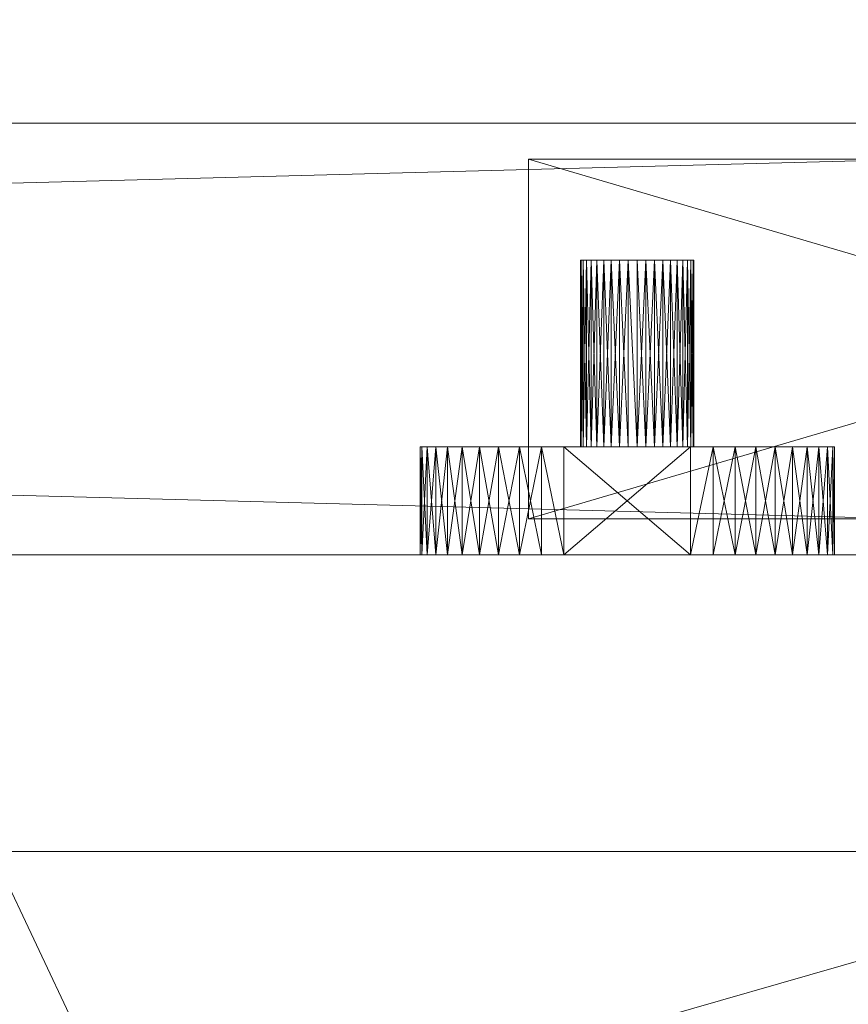
# Model space of a CAD drawing. Units: inches. Extents: x 0 to 153, y 0 to 325.
# Drawn here: x 50 to 51, y 261 to 262 of the extents above; entities that cross this region are included whole.
import ezdxf

# ---------------------------------------------------------------- set-up
doc = ezdxf.new("R2010")
doc.units = ezdxf.units.IN
doc.header["$MEASUREMENT"] = 0
for name, color, linetype, true_color in [('CET color Black', 7, 'Continuous', 0x000000), ('CET color Grey80', 7, 'Continuous', 0xcccccc), ('CET color Grey86', 7, 'Continuous', 0xdfdfd3)]:
    doc.layers.add(name, color=color, linetype=linetype, true_color=true_color)
doc.layers.add('CET Default', color=7, linetype='Continuous')

# ---------------------------------------------------------------- blocks, each defined once
blk = doc.blocks.new('*C9')
at = {"layer": 'CET color Black', "linetype": 'Continuous', "lineweight": 0}
mesh = blk.add_polyface(dxfattribs=at)
corners = [(62.532, -10.061, 0.1773), (62.5605, -10.2045, 0.1773), (62.5808, -10.1961, 0.2107), (62.554, -10.061, 0.2107), (62.6213, -10.1793, 0.2441), (62.5978, -10.061, 0.2441), (62.5605, -9.9175, 0.1773), (62.5808, -9.9259, 0.2107), (62.6213, -9.9427, 0.2441), (62.6418, -9.7958, 0.1773), (62.6574, -9.8114, 0.2107), (62.5808, -10.1961, 0.0334), (62.6574, -10.3106, 0.0334), (62.6418, -10.3262, 0.0668), (62.5605, -10.2045, 0.0668), (62.6213, -10.1793), (62.554, -10.061, 0.0334), (62.532, -10.061, 0.0668), (62.5978, -10.061), (62.5808, -9.9259, 0.0334), (62.5605, -9.9175, 0.0668), (62.6213, -9.9427), (62.6574, -9.8114, 0.0334), (62.6418, -9.7958, 0.0668), (9.4395, -33.3045, 0.1773), (9.4395, -33.3045, 0.0668), (9.468, -33.161, 0.0668), (9.468, -33.161, 0.1773), (9.4395, -33.0175, 0.1773), (9.4395, -33.0175, 0.0668), (9.3582, -32.8958, 0.0668), (9.4192, -33.0259, 0.2107), (9.446, -33.161, 0.2107), (9.3787, -33.0427, 0.2441), (9.4022, -33.161, 0.2441), (9.4192, -33.2961, 0.2107), (9.446, -33.161, 0.0334), (9.4192, -33.0259, 0.0334), (9.4192, -33.2961, 0.0334), (62.6418, -10.3262, 0.1773), (62.6884, -10.2796, 0.2441), (62.6574, -10.3106, 0.2107)]
mesh.append_faces([[corners[k] for k in face] for face in [(0, 2, 3, 0), (3, 4, 5, 3), (6, 3, 7, 6), (7, 5, 8, 7), (9, 7, 10, 9), (11, 13, 14, 11), (15, 12, 11, 15), (16, 14, 17, 16), (18, 11, 16, 18), (19, 17, 20, 19), (21, 16, 19, 21), (22, 20, 23, 22), (24, 26, 27, 24), (26, 28, 29, 26), (27, 31, 32, 27), (32, 33, 34, 32), (24, 32, 35, 24), (36, 29, 26, 36), (38, 26, 25, 38), (23, 6, 20, 23), (6, 17, 0, 6), (17, 1, 14, 17), (1, 13, 39, 1), (4, 8, 40, 4), (1, 41, 2, 1), (2, 40, 4, 2)]], dxfattribs={"vtx0": -1, "vtx3": -1})
mesh.append_faces([[corners[k] for k in face] for face in [(0, 1, 2, 0), (3, 2, 4, 3), (6, 0, 3, 6), (7, 3, 5, 7), (9, 6, 7, 9), (10, 7, 8, 10), (11, 12, 13, 11), (16, 11, 14, 16), (18, 15, 11, 18), (19, 16, 17, 19), (21, 18, 16, 21), (22, 19, 20, 22), (24, 25, 26, 24), (26, 27, 28, 26), (28, 29, 30, 28), (27, 28, 31, 27), (32, 31, 33, 32), (24, 27, 32, 24), (35, 32, 34, 35), (36, 37, 29, 36), (38, 36, 26, 38), (23, 9, 6, 23), (6, 20, 17, 6), (17, 0, 1, 17), (1, 14, 13, 1), (4, 5, 8, 4), (1, 39, 41, 1), (2, 41, 40, 2)]], dxfattribs={"vtx2": -1})
mesh = blk.add_polyface(dxfattribs=at)
corners = [(2.0913, -10.3093, 0.1773), (2.0913, -10.3093, 0.0668), (2.2348, -10.2808, 0.0668), (2.2348, -10.2808, 0.1773), (1.9478, -10.2808, 0.1773), (7.2912, -10.2814, 0.1773), (7.4347, -10.31, 0.0668), (7.4347, -10.31, 0.1773), (7.5782, -10.2815, 0.1773), (7.5782, -10.2815, 0.0668), (7.5698, -10.2612, 0.2107), (7.4347, -10.288, 0.2107), (0.7002, -32.8958, 0.0668), (0.5785, -32.8145, 0.1773), (0.5785, -32.8145, 0.0668), (0.435, -32.786, 0.0668), (0.435, -32.786, 0.1773), (0.2915, -32.8145, 0.1773), (0.2915, -32.8145, 0.0668), (0.1698, -32.8958, 0.0668), (0.1698, -32.8958, 0.1773), (0.1854, -32.9114, 0.2107), (0.2999, -32.8348, 0.2107), (0.2164, -32.9424, 0.2441), (0.3167, -32.8754, 0.2441), (0.435, -32.808, 0.2107), (0.435, -32.8518, 0.2441), (0.5701, -32.8348, 0.2107), (0.5533, -32.8754, 0.2441), (0.7002, -32.8958, 0.1773), (0.2999, -32.8348, 0.0334), (0.1854, -32.9114, 0.0334), (0.435, -32.808, 0.0334), (0.435, -32.8518), (0.3167, -32.8754), (0.5701, -32.8348, 0.0334), (0.5533, -32.8754), (0.6846, -32.9114, 0.0334), (8.9579, -32.8348, 0.0334), (8.8434, -32.9114, 0.0334), (8.8278, -32.8958, 0.0668), (8.9495, -32.8145, 0.0668), (9.093, -32.808, 0.0334), (9.093, -32.786, 0.0668), (9.093, -32.8518), (8.9747, -32.8753), (9.093, -32.786, 0.1773), (8.9495, -32.8145, 0.1773), (8.8278, -32.8958, 0.1773), (8.8434, -32.9114, 0.2107), (8.9579, -32.8348, 0.2107), (8.8744, -32.9424, 0.2441), (8.9747, -32.8753, 0.2441), (9.093, -32.808, 0.2107), (9.093, -32.8518, 0.2441)]
mesh.append_faces([[corners[k] for k in face] for face in [(0, 2, 3, 0), (4, 1, 0, 4), (5, 6, 7, 5), (6, 8, 9, 6), (7, 10, 11, 7), (12, 13, 14, 12), (13, 15, 16, 13), (15, 17, 18, 15), (17, 19, 20, 17), (17, 21, 22, 17), (22, 23, 24, 22), (16, 22, 25, 16), (25, 24, 26, 25), (13, 25, 27, 13), (27, 26, 28, 27), (30, 19, 18, 30), (32, 18, 15, 32), (33, 30, 32, 33), (35, 15, 14, 35), (36, 32, 35, 36), (38, 40, 41, 38), (42, 41, 43, 42), (44, 38, 42, 44), (46, 41, 47, 46), (41, 48, 40, 41), (47, 49, 50, 47), (50, 51, 52, 50), (46, 50, 53, 46), (53, 52, 54, 53)]], dxfattribs={"vtx0": -1, "vtx3": -1})
mesh.append_faces([[corners[k] for k in face] for face in [(0, 1, 2, 0), (6, 7, 8, 6), (13, 14, 15, 13), (15, 16, 17, 15), (17, 18, 19, 17), (17, 20, 21, 17), (16, 17, 22, 16), (25, 22, 24, 25), (13, 16, 25, 13), (27, 25, 26, 27), (29, 13, 27, 29), (30, 31, 19, 30), (32, 30, 18, 32), (33, 34, 30, 33), (35, 32, 15, 35), (36, 33, 32, 36), (37, 35, 14, 37), (38, 39, 40, 38), (42, 38, 41, 42), (44, 45, 38, 44), (46, 43, 41, 46), (41, 47, 48, 41), (47, 48, 49, 47), (46, 47, 50, 46), (53, 50, 52, 53)]], dxfattribs={"vtx2": -1})
mesh = blk.add_polyface(dxfattribs=at)
corners = [(8.7805, -32.0985, 0.414), (8.7805, -32.0985, 0.555), (9.4055, -32.0985, 0.555), (9.4055, -32.0985, 0.414), (9.4055, -34.2235, 0.414), (8.7805, -34.2235, 0.414), (8.7805, -34.2235, 0.555), (9.4055, -34.2235, 0.555)]
mesh.append_faces([[corners[k] for k in face] for face in [(6, 2, 1, 6)]], dxfattribs={"vtx0": -1, "vtx3": -1})
mesh.append_faces([[corners[k] for k in face] for face in [(3, 0, 2, 3), (3, 4, 0, 3), (0, 5, 1, 0), (5, 4, 6, 5), (4, 3, 7, 4)]], dxfattribs={"vtx1": -1})
mesh.append_faces([[corners[k] for k in face] for face in [(0, 1, 2, 0), (4, 5, 0, 4), (6, 7, 2, 6), (5, 6, 1, 5), (4, 7, 6, 4), (3, 2, 7, 3)]], dxfattribs={"vtx2": -1})
at = {"layer": 'CET color Grey80', "linetype": 'Continuous', "lineweight": 0}
mesh = blk.add_polyface(dxfattribs=at)
corners = [(1.8008, -34.1992, 28.43), (70.1992, -34.1992, 28.43), (72, -36, 28.43), (0, -36, 28.43), (0, 0, 28.43), (1.8008, -1.8008, 28.43), (72, 0, 28.43), (70.1992, -1.8008, 28.43), (70.1992, -34.1992, 29.465), (1.8008, -34.1992, 29.465), (1.8008, -1.8008, 29.465), (0.1271, -35.8729, 29.465), (0.1271, -35.8729, 29.59), (71.8729, -35.8729, 29.59), (71.8729, -35.8729, 29.465), (71.8729, -0.1271, 29.59), (71.8729, -0.1271, 29.465), (70.1992, -1.8008, 29.465), (0.1271, -0.1271, 29.465), (0.1271, -0.1271, 29.59), (0, -36, 29.59), (0, 0, 29.59), (72, 0, 29.59), (72, -36, 29.59)]
mesh.append_faces([[corners[k] for k in face] for face in [(0, 2, 3, 0), (3, 5, 0, 3), (4, 7, 5, 4), (6, 1, 7, 6), (16, 17, 8, 16), (9, 11, 14, 9), (10, 18, 11, 10), (17, 16, 18, 17), (20, 12, 19, 20), (15, 22, 21, 15), (13, 23, 22, 13), (12, 20, 23, 12)]], dxfattribs={"vtx0": -1, "vtx2": -1, "vtx3": -1})
mesh.append_faces([[corners[k] for k in face] for face in [(9, 8, 0, 9), (10, 9, 5, 10), (14, 11, 13, 14), (16, 14, 15, 16), (17, 10, 7, 17), (18, 16, 19, 18), (11, 18, 12, 11), (8, 17, 1, 8), (2, 6, 23, 2), (6, 4, 22, 6), (4, 3, 21, 4), (3, 2, 20, 3)]], dxfattribs={"vtx1": -1})
mesh.append_faces([[corners[k] for k in face] for face in [(0, 1, 2, 0), (3, 4, 5, 3), (4, 6, 7, 4), (6, 2, 1, 6), (14, 16, 8, 14), (8, 9, 14, 8), (9, 10, 11, 9), (10, 17, 18, 10), (21, 20, 19, 21), (19, 15, 21, 19), (15, 13, 22, 15), (13, 12, 23, 13)]], dxfattribs={"vtx1": -1, "vtx2": -1})
mesh.append_faces([[corners[k] for k in face] for face in [(8, 1, 0, 8), (9, 0, 5, 9), (11, 12, 13, 11), (14, 13, 15, 14), (10, 5, 7, 10), (16, 15, 19, 16), (18, 19, 12, 18), (17, 7, 1, 17), (6, 22, 23, 6), (4, 21, 22, 4), (3, 20, 21, 3), (2, 23, 20, 2)]], dxfattribs={"vtx2": -1})
mesh = blk.add_polyface(dxfattribs=at)
corners = [(0.1271, -35.8729, 29.465), (0.1271, -0.1271, 29.465), (1.8008, -1.8008, 29.465), (1.8008, -34.1992, 29.465), (71.8729, -0.1271, 29.59), (71.8729, -0.1271, 29.465), (0.1271, -0.1271, 29.59), (0.1271, -35.8729, 29.59), (70.1992, -1.8008, 28.43), (70.1992, -1.8008, 29.465), (70.1992, -34.1992, 29.465), (70.1992, -34.1992, 28.43), (71.8729, -35.8729, 29.59), (1.8008, -34.1992, 28.43), (1.8008, -1.8008, 28.43), (71.8729, -35.8729, 29.465)]
mesh.append_faces([[corners[k] for k in face] for face in [(0, 2, 3, 0), (9, 1, 5, 9), (5, 10, 9, 5), (15, 3, 10, 15)]], dxfattribs={"vtx0": -1, "vtx2": -1, "vtx3": -1})
mesh.append_faces([[corners[k] for k in face] for face in [(4, 1, 6, 4), (6, 0, 7, 6), (8, 10, 11, 8), (8, 13, 14, 8), (11, 3, 13, 11), (13, 2, 14, 13), (7, 15, 12, 7), (12, 5, 4, 12), (14, 9, 8, 14)]], dxfattribs={"vtx0": -1, "vtx3": -1})
mesh.append_faces([[corners[k] for k in face] for face in [(7, 12, 6, 7)]], dxfattribs={"vtx1": -1})
mesh.append_faces([[corners[k] for k in face] for face in [(0, 1, 2, 0), (9, 2, 1, 9), (5, 15, 10, 5), (15, 0, 3, 15)]], dxfattribs={"vtx1": -1, "vtx2": -1})
mesh.append_faces([[corners[k] for k in face] for face in [(4, 5, 1, 4), (6, 1, 0, 6), (8, 9, 10, 8), (12, 4, 6, 12), (8, 11, 13, 8), (11, 10, 3, 11), (13, 3, 2, 13), (7, 0, 15, 7), (12, 15, 5, 12), (14, 2, 9, 14)]], dxfattribs={"vtx2": -1})
mesh = blk.add_polyface(dxfattribs=at)
corners = [(8.718, -32.0827, 27.2928), (8.718, -35.13, 28.43), (8.718, -6.81, 28.43), (8.718, -32.0465, 27.2778), (8.718, -32.0131, 27.2573), (8.718, -31.9832, 27.2318), (8.718, -31.9577, 27.2019), (8.718, -31.9372, 27.1685), (8.718, -31.9222, 27.1323), (8.718, -31.9131, 27.0941), (8.718, -31.91, 27.055), (8.906, -31.9222, 27.1323), (8.906, -31.9131, 27.0941), (8.906, -31.91, 27.055), (8.906, -31.9372, 27.1685), (8.906, -31.9577, 27.2019), (8.718, -31.91, 8.48), (8.906, -31.91, 8.48), (8.718, -31.9131, 8.4409), (8.906, -31.9131, 8.4409), (8.718, -31.9222, 8.4027), (8.906, -31.9222, 8.4027), (8.718, -31.9372, 8.3665), (8.906, -31.9372, 8.3665), (8.718, -31.9577, 8.3331), (8.906, -31.9577, 8.3331), (9.468, -6.81, 28.43), (9.468, -35.13, 28.43), (9.468, -6.81, 0.555), (8.718, -6.81, 0.555), (9.468, -35.13, 0.555), (8.718, -35.13, 0.555)]
mesh.append_faces([[corners[k] for k in face] for face in [(0, 1, 2, 0), (2, 3, 0, 2), (2, 4, 3, 2), (2, 5, 4, 2), (2, 6, 5, 2), (2, 7, 6, 2), (2, 8, 7, 2), (2, 9, 8, 2), (2, 10, 9, 2), (16, 2, 29, 16), (29, 18, 16, 29), (29, 20, 18, 29), (29, 22, 20, 29)]], dxfattribs={"vtx0": -1, "vtx2": -1, "vtx3": -1})
mesh.append_faces([[corners[k] for k in face] for face in [(16, 13, 10, 16)]], dxfattribs={"vtx0": -1, "vtx3": -1})
mesh.append_faces([[corners[k] for k in face] for face in [(15, 14, 13, 15), (19, 17, 18, 19), (18, 20, 19, 18), (23, 21, 22, 23), (25, 23, 24, 25), (14, 15, 7, 14), (11, 14, 8, 11), (8, 9, 11, 8), (13, 12, 10, 13), (27, 26, 1, 27), (26, 28, 2, 26), (28, 30, 29, 28), (28, 26, 30, 28)]], dxfattribs={"vtx1": -1})
mesh.append_faces([[corners[k] for k in face] for face in [(14, 11, 13, 14), (16, 10, 2, 16), (29, 31, 22, 29)]], dxfattribs={"vtx1": -1, "vtx2": -1})
mesh.append_faces([[corners[k] for k in face] for face in [(11, 12, 13, 11), (16, 17, 13, 16), (17, 16, 18, 17), (20, 21, 19, 20), (21, 20, 22, 21), (23, 22, 24, 23), (15, 6, 7, 15), (14, 7, 8, 14), (9, 12, 11, 9), (12, 9, 10, 12), (26, 2, 1, 26), (28, 29, 2, 28), (30, 31, 29, 30), (26, 27, 30, 26)]], dxfattribs={"vtx2": -1})
mesh = blk.add_polyface(dxfattribs=at)
corners = [(0.81, -7.56, 1.264), (0.81, -35.13, 1.264), (8.718, -35.13, 1.264), (8.718, -7.56, 1.264), (0.81, -35.13, 0.555), (0.81, -7.56, 0.555), (8.718, -7.56, 0.555), (8.718, -35.13, 0.555)]
mesh.append_faces([[corners[k] for k in face] for face in [(4, 6, 7, 4)]], dxfattribs={"vtx0": -1, "vtx3": -1})
mesh.append_faces([[corners[k] for k in face] for face in [(3, 0, 2, 3), (1, 0, 4, 1), (0, 3, 5, 0), (3, 2, 6, 3), (2, 1, 7, 2)]], dxfattribs={"vtx1": -1})
mesh.append_faces([[corners[k] for k in face] for face in [(0, 1, 2, 0), (4, 5, 6, 4), (0, 5, 4, 0), (3, 6, 5, 3), (2, 7, 6, 2), (1, 4, 7, 1)]], dxfattribs={"vtx2": -1})
mesh = blk.add_polyface(dxfattribs=at)
corners = [(8.718, -18.8678, 27.721), (8.718, -35.1298, 27.721), (0.81, -35.1298, 27.721), (0.81, -18.8678, 27.721), (8.718, -35.1298, 28.43), (8.718, -18.8678, 28.43), (0.81, -18.8678, 28.43), (0.81, -35.1298, 28.43)]
mesh.append_faces([[corners[k] for k in face] for face in [(4, 6, 7, 4)]], dxfattribs={"vtx0": -1, "vtx3": -1})
mesh.append_faces([[corners[k] for k in face] for face in [(3, 0, 2, 3), (1, 0, 4, 1), (0, 3, 5, 0), (3, 2, 6, 3), (2, 1, 7, 2)]], dxfattribs={"vtx1": -1})
mesh.append_faces([[corners[k] for k in face] for face in [(0, 1, 2, 0), (4, 5, 6, 4), (0, 5, 4, 0), (3, 6, 5, 3), (2, 7, 6, 2), (1, 4, 7, 1)]], dxfattribs={"vtx2": -1})
mesh = blk.add_polyface(dxfattribs=at)
corners = [(8.906, -31.9832, 27.2318), (8.906, -31.9577, 27.2019), (8.906, -31.91, 27.055), (8.906, -32.0131, 27.2573), (8.906, -32.0465, 27.2778), (8.906, -32.0827, 27.2928), (8.906, -32.1209, 27.3019), (8.906, -32.16, 27.305), (8.906, -31.91, 8.48), (8.906, -32.16, 8.23), (8.906, -32.0827, 8.2422), (8.906, -32.1209, 8.2331), (8.906, -32.0465, 8.2572), (8.906, -32.0131, 8.2777), (8.906, -31.9832, 8.3032), (8.906, -31.9577, 8.3331), (8.906, -31.9372, 8.3665), (8.906, -31.9222, 8.4027), (8.906, -31.9131, 8.4409), (8.906, -32.1885, 8.504), (8.906, -32.1897, 8.5194), (8.718, -31.9832, 8.3032), (8.718, -31.9577, 8.3331), (8.718, -32.0131, 8.2777), (8.718, -32.0465, 8.2572), (8.718, -32.0827, 8.2422), (8.718, -32.1209, 8.2331), (8.718, -32.16, 8.23), (8.718, -32.16, 27.305), (8.718, -32.1209, 27.3019), (8.718, -32.0827, 27.2928), (8.718, -32.0465, 27.2778), (8.718, -32.0131, 27.2573), (8.718, -31.9832, 27.2318), (8.718, -31.9577, 27.2019)]
mesh.append_faces([[corners[k] for k in face] for face in [(8, 9, 7, 8)]], dxfattribs={"vtx0": -1, "vtx1": -1, "vtx2": -1, "vtx3": -1})
mesh.append_faces([[corners[k] for k in face] for face in [(7, 9, 20, 7)]], dxfattribs={"vtx0": -1, "vtx2": -1, "vtx3": -1})
mesh.append_faces([[corners[k] for k in face] for face in [(13, 12, 9, 13), (22, 21, 15, 22), (13, 14, 23, 13), (12, 13, 24, 12), (24, 25, 12, 24), (11, 10, 26, 11), (26, 27, 11, 26), (7, 28, 6, 7), (5, 6, 30, 5), (30, 31, 5, 30), (3, 4, 32, 3), (0, 3, 33, 0), (33, 34, 0, 33)]], dxfattribs={"vtx1": -1})
mesh.append_faces([[corners[k] for k in face] for face in [(3, 0, 2, 3), (4, 3, 2, 4), (5, 4, 2, 5), (6, 5, 2, 6), (7, 6, 2, 7), (2, 8, 7, 2), (12, 10, 9, 12), (15, 14, 9, 15), (16, 15, 9, 16), (17, 16, 9, 17), (18, 17, 9, 18), (8, 18, 9, 8)]], dxfattribs={"vtx1": -1, "vtx2": -1})
mesh.append_faces([[corners[k] for k in face] for face in [(0, 1, 2, 0), (10, 11, 9, 10), (14, 13, 9, 14), (19, 20, 9, 19), (21, 14, 15, 21), (14, 21, 23, 14), (13, 23, 24, 13), (25, 10, 12, 25), (10, 25, 26, 10), (27, 9, 11, 27), (28, 29, 6, 28), (6, 29, 30, 6), (31, 4, 5, 31), (4, 31, 32, 4), (3, 32, 33, 3), (34, 1, 0, 34)]], dxfattribs={"vtx2": -1})
mesh = blk.add_polyface(dxfattribs=at)
corners = [(8.718, -35.13, 28.43), (8.718, -32.16, 27.305), (8.718, -32.38, 27.305), (8.718, -32.1209, 27.3019), (8.718, -32.0827, 27.2928), (8.718, -32.6269, 8.4409), (8.906, -32.6269, 8.4409), (8.906, -32.6178, 8.4027), (8.718, -32.63, 8.48), (8.906, -32.63, 8.48), (8.718, -32.63, 27.055), (8.906, -32.63, 27.055), (8.718, -32.6269, 27.0941), (8.906, -32.6269, 27.0941), (8.718, -32.6178, 27.1323), (9.468, -35.13, 28.43), (8.718, -35.13, 0.555), (9.468, -35.13, 0.555), (8.718, -31.9577, 8.3331), (8.718, -31.9372, 8.3665), (8.718, -31.9832, 8.3032), (8.718, -32.0131, 8.2777), (8.718, -32.0465, 8.2572), (8.718, -32.0827, 8.2422), (8.718, -32.1209, 8.2331), (8.718, -32.16, 8.23), (8.718, -32.38, 8.23), (8.718, -32.4191, 8.2331), (8.718, -32.4573, 8.2422), (8.718, -32.4935, 8.2572), (8.718, -32.5269, 8.2777), (8.718, -32.5568, 8.3032), (8.718, -32.5823, 8.3331), (8.718, -32.6028, 8.3665), (8.718, -32.6178, 8.4027), (8.718, -32.6028, 27.1685), (8.718, -32.5823, 27.2019), (8.718, -32.5568, 27.2318), (8.718, -32.5269, 27.2573), (8.718, -32.4935, 27.2778), (8.718, -32.4573, 27.2928), (8.718, -32.4191, 27.3019)]
mesh.append_faces([[corners[k] for k in face] for face in [(0, 1, 2, 0), (0, 3, 1, 0), (0, 4, 3, 0), (16, 18, 19, 16), (16, 20, 18, 16), (16, 21, 20, 16), (16, 22, 21, 16), (16, 23, 22, 16), (16, 24, 23, 16), (16, 25, 24, 16), (16, 26, 25, 16), (16, 27, 26, 16), (16, 28, 27, 16), (16, 29, 28, 16), (16, 30, 29, 16), (16, 31, 30, 16), (16, 32, 31, 16), (16, 33, 32, 16), (16, 34, 33, 16), (16, 5, 34, 16), (16, 8, 5, 16), (16, 10, 8, 16), (0, 12, 10, 0), (0, 14, 12, 0), (0, 35, 14, 0), (0, 36, 35, 0), (0, 37, 36, 0), (0, 38, 37, 0), (0, 39, 38, 0), (0, 40, 39, 0), (0, 41, 40, 0), (0, 2, 41, 0)]], dxfattribs={"vtx0": -1, "vtx2": -1, "vtx3": -1})
mesh.append_faces([[corners[k] for k in face] for face in [(10, 9, 8, 10)]], dxfattribs={"vtx0": -1, "vtx3": -1})
mesh.append_faces([[corners[k] for k in face] for face in [(9, 6, 8, 9), (11, 10, 13, 11), (17, 15, 16, 17)]], dxfattribs={"vtx1": -1})
mesh.append_faces([[corners[k] for k in face] for face in [(16, 0, 10, 16)]], dxfattribs={"vtx1": -1, "vtx2": -1})
mesh.append_faces([[corners[k] for k in face] for face in [(5, 6, 7, 5), (6, 5, 8, 6), (10, 11, 9, 10), (10, 12, 13, 10), (13, 12, 14, 13), (15, 0, 16, 15)]], dxfattribs={"vtx2": -1})
mesh = blk.add_polyface(dxfattribs=at)
corners = [(8.906, -32.3174, 8.4103), (9.23, -32.3174, 8.4103), (9.23, -32.3024, 8.4067), (8.906, -32.3024, 8.4067), (8.906, -32.3317, 8.4162), (9.23, -32.3317, 8.4162), (8.906, -32.3449, 8.4243), (8.906, -32.3567, 8.4343), (9.23, -32.3449, 8.4243), (8.906, -32.3748, 8.4593), (8.906, -32.3807, 8.4736), (9.23, -32.3748, 8.4593), (8.906, -32.3855, 8.504), (8.906, -32.3843, 8.5194), (9.23, -32.3855, 8.504), (8.906, -32.3748, 8.5487), (8.906, -32.3667, 8.5619), (9.23, -32.3748, 8.5487), (8.906, -32.3449, 8.5837), (8.906, -32.3317, 8.5918), (9.23, -32.3449, 8.5837), (8.906, -32.4573, 27.2928), (8.906, -32.4191, 27.3019), (8.906, -32.38, 27.305), (8.906, -32.38, 8.23), (8.906, -32.287, 8.4055), (8.906, -32.2716, 8.4067), (8.906, -32.63, 27.055), (8.906, -32.16, 27.305), (8.906, -32.287, 8.6025), (8.906, -32.3024, 8.6013), (8.906, -32.6028, 8.3665), (8.906, -32.3667, 8.4461), (8.906, -32.5269, 8.2777), (8.906, -32.5568, 8.3032), (8.906, -32.4191, 8.2331), (8.906, -32.3174, 8.5977), (8.906, -32.63, 8.48), (8.906, -32.3567, 8.5737), (8.906, -32.3807, 8.5344), (8.906, -32.3843, 8.4886), (8.718, -32.38, 8.23), (8.906, -32.16, 8.23), (8.718, -32.4191, 8.2331), (8.718, -32.4573, 8.2422), (8.906, -32.4573, 8.2422), (8.718, -32.4191, 27.3019), (8.718, -32.4573, 27.2928), (8.718, -32.38, 27.305)]
mesh.append_faces([[corners[k] for k in face] for face in [(19, 18, 37, 19)]])
mesh.append_faces([[corners[k] for k in face] for face in [(29, 27, 28, 29)]], dxfattribs={"vtx0": -1, "vtx1": -1, "vtx2": -1, "vtx3": -1})
mesh.append_faces([[corners[k] for k in face] for face in [(24, 7, 6, 24), (27, 23, 28, 27), (32, 33, 34, 32), (7, 24, 33, 7)]], dxfattribs={"vtx0": -1, "vtx2": -1, "vtx3": -1})
mesh.append_faces([[corners[k] for k in face] for face in [(3, 0, 2, 3), (6, 7, 8, 6), (9, 10, 11, 9), (12, 13, 14, 12), (15, 16, 17, 15), (18, 19, 20, 18), (24, 35, 33, 24), (18, 38, 37, 18), (24, 41, 35, 24), (45, 35, 44, 45), (47, 46, 21, 47), (23, 22, 48, 23)]], dxfattribs={"vtx1": -1})
mesh.append_faces([[corners[k] for k in face] for face in [(6, 4, 24, 6), (4, 0, 24, 4), (0, 3, 24, 0), (3, 25, 24, 3), (25, 26, 24, 25), (29, 30, 27, 29), (10, 9, 31, 10), (9, 32, 34, 9), (32, 7, 33, 32), (36, 19, 27, 36), (38, 16, 37, 38), (16, 15, 37, 16), (15, 39, 37, 15), (39, 13, 37, 39), (13, 12, 37, 13), (12, 40, 37, 12)]], dxfattribs={"vtx1": -1, "vtx2": -1})
mesh.append_faces([[corners[k] for k in face] for face in [(0, 1, 2, 0), (1, 0, 4, 1), (5, 4, 6, 5), (21, 22, 23, 21), (41, 24, 42, 41), (41, 43, 35, 41), (35, 43, 44, 35), (46, 22, 21, 46), (22, 46, 48, 22)]], dxfattribs={"vtx2": -1})
mesh = blk.add_polyface(dxfattribs=at)
corners = [(9.23, -32.2716, 8.6013), (8.906, -32.2716, 8.6013), (8.906, -32.2566, 8.5977), (8.906, -32.287, 8.6025), (9.23, -32.2566, 8.5977), (8.906, -32.2423, 8.5918), (8.906, -32.2291, 8.5837), (9.23, -32.2291, 8.5837), (9.23, -32.2423, 8.5918), (8.906, -32.2174, 8.5737), (8.906, -32.2073, 8.5619), (9.23, -32.2073, 8.5619), (9.23, -32.2174, 8.5737), (8.906, -32.1992, 8.5487), (9.23, -32.1992, 8.5487), (8.906, -32.1933, 8.5344), (8.906, -32.1897, 8.5194), (9.23, -32.1897, 8.5194), (9.23, -32.1933, 8.5344), (8.906, -32.1885, 8.504), (9.23, -32.1885, 8.504), (8.906, -32.1897, 8.4886), (8.906, -32.1933, 8.4736), (9.23, -32.1933, 8.4736), (9.23, -32.1897, 8.4886), (8.906, -32.1992, 8.4593), (8.906, -32.2073, 8.4461), (9.23, -32.1992, 8.4593), (8.906, -32.2291, 8.4243), (8.906, -32.2423, 8.4162), (9.23, -32.2291, 8.4243), (8.906, -32.2716, 8.4067), (8.906, -32.287, 8.4055), (9.23, -32.2716, 8.4067), (8.906, -32.3024, 8.6013), (9.23, -32.3024, 8.6013), (8.906, -32.2566, 8.4103), (8.906, -32.16, 8.23), (8.906, -32.38, 8.23), (8.906, -32.2174, 8.4343), (8.906, -32.16, 27.305), (8.718, -32.38, 8.23), (8.718, -32.16, 8.23), (8.718, -32.16, 27.305), (8.906, -32.38, 27.305), (8.718, -32.38, 27.305)]
mesh.append_faces([[corners[k] for k in face] for face in [(36, 37, 38, 36)]], dxfattribs={"vtx0": -1, "vtx2": -1, "vtx3": -1})
mesh.append_faces([[corners[k] for k in face] for face in [(41, 37, 42, 41), (43, 44, 45, 43)]], dxfattribs={"vtx0": -1, "vtx3": -1})
mesh.append_faces([[corners[k] for k in face] for face in [(5, 6, 8, 5), (9, 10, 12, 9), (15, 16, 18, 15), (21, 22, 24, 21), (25, 26, 27, 25), (28, 29, 30, 28), (31, 32, 33, 31), (34, 3, 35, 34), (22, 21, 37, 22)]], dxfattribs={"vtx1": -1})
mesh.append_faces([[corners[k] for k in face] for face in [(31, 36, 38, 31), (36, 29, 37, 36), (29, 28, 37, 29), (28, 39, 37, 28), (39, 26, 37, 39), (26, 25, 37, 26), (21, 19, 37, 21), (16, 15, 40, 16), (15, 13, 40, 15), (13, 10, 40, 13), (10, 9, 40, 10), (9, 6, 40, 9), (6, 5, 40, 6), (5, 2, 40, 5), (2, 1, 40, 2), (1, 3, 40, 1)]], dxfattribs={"vtx1": -1, "vtx2": -1})
mesh.append_faces([[corners[k] for k in face] for face in [(0, 1, 2, 0), (3, 1, 0, 3), (4, 2, 5, 4), (6, 7, 8, 6), (7, 6, 9, 7), (10, 11, 12, 10), (11, 10, 13, 11), (14, 13, 15, 14), (16, 17, 18, 16), (17, 16, 19, 17), (20, 19, 21, 20), (22, 23, 24, 22), (23, 22, 25, 23), (25, 22, 37, 25), (43, 40, 44, 43)]], dxfattribs={"vtx2": -1})
mesh = blk.add_polyface(dxfattribs=at)
corners = [(9.23, -32.3024, 8.4067), (9.23, -32.3024, 8.6013), (9.23, -32.287, 8.6025), (9.23, -32.2716, 8.6013), (9.23, -32.2566, 8.5977), (9.23, -32.2423, 8.5918), (9.23, -32.2291, 8.5837), (9.23, -32.2174, 8.5737), (9.23, -32.2073, 8.5619), (9.23, -32.1992, 8.5487), (9.23, -32.1933, 8.5344), (9.23, -32.1897, 8.5194), (9.23, -32.1885, 8.504), (9.23, -32.1897, 8.4886), (9.23, -32.1933, 8.4736), (9.23, -32.1992, 8.4593), (9.23, -32.2073, 8.4461), (9.23, -32.2174, 8.4343), (9.23, -32.2291, 8.4243), (9.23, -32.2423, 8.4162), (9.23, -32.2566, 8.4103), (9.23, -32.2716, 8.4067), (9.23, -32.287, 8.4055), (8.906, -32.2566, 8.5977), (8.906, -32.287, 8.6025), (8.906, -32.2423, 8.5918), (8.906, -32.2174, 8.5737), (8.906, -32.1992, 8.5487), (8.906, -32.1933, 8.5344), (8.906, -32.1885, 8.504), (8.906, -32.1897, 8.4886), (8.906, -32.1992, 8.4593), (8.906, -32.2073, 8.4461), (8.906, -32.2174, 8.4343), (8.906, -32.2291, 8.4243), (8.906, -32.2423, 8.4162), (8.906, -32.2566, 8.4103), (8.906, -32.2716, 8.4067), (8.906, -32.287, 8.4055), (8.906, -32.3024, 8.4067)]
mesh.append_faces([[corners[k] for k in face] for face in [(0, 1, 2, 0), (0, 2, 3, 0), (0, 3, 4, 0), (0, 4, 5, 0), (0, 5, 6, 0), (0, 6, 7, 0), (0, 7, 8, 0), (0, 8, 9, 0), (0, 9, 10, 0), (0, 10, 11, 0), (0, 11, 12, 0), (0, 14, 15, 0), (0, 15, 16, 0), (0, 16, 17, 0), (0, 17, 18, 0), (0, 18, 19, 0), (0, 19, 20, 0), (0, 20, 21, 0)]], dxfattribs={"vtx0": -1, "vtx2": -1, "vtx3": -1})
mesh.append_faces([[corners[k] for k in face] for face in [(0, 12, 13, 0), (0, 21, 22, 0)]], dxfattribs={"vtx0": -1, "vtx3": -1})
mesh.append_faces([[corners[k] for k in face] for face in [(4, 3, 23, 4), (2, 24, 3, 2), (5, 4, 25, 5), (7, 6, 26, 7), (9, 8, 27, 9), (10, 9, 28, 10), (12, 11, 29, 12), (13, 12, 30, 13), (15, 14, 31, 15), (17, 16, 33, 17), (18, 17, 34, 18), (20, 19, 36, 20), (21, 20, 37, 21), (0, 22, 39, 0)]], dxfattribs={"vtx1": -1})
mesh.append_faces([[corners[k] for k in face] for face in [(0, 13, 14, 0), (32, 16, 15, 32), (16, 32, 33, 16), (17, 33, 34, 17), (35, 19, 18, 35), (19, 35, 36, 19), (20, 36, 37, 20), (38, 22, 21, 38), (22, 38, 39, 22), (24, 2, 1, 24)]], dxfattribs={"vtx2": -1})
mesh = blk.add_polyface(dxfattribs=at)
corners = [(8.906, -32.4935, 27.2778), (8.906, -32.4573, 27.2928), (8.906, -32.38, 27.305), (8.906, -32.5269, 27.2573), (8.906, -32.5568, 27.2318), (8.906, -32.5823, 27.2019), (8.906, -32.6028, 27.1685), (8.906, -32.6178, 27.1323), (8.906, -32.6269, 27.0941), (8.906, -32.63, 27.055), (8.906, -32.63, 8.48), (8.906, -32.3843, 8.4886), (8.906, -32.3807, 8.4736), (8.906, -32.6269, 8.4409), (8.906, -32.6178, 8.4027), (8.906, -32.6028, 8.3665), (8.906, -32.5568, 8.3032), (8.906, -32.5823, 8.3331), (8.906, -32.3748, 8.4593), (8.906, -32.4573, 8.2422), (8.906, -32.4935, 8.2572), (8.906, -32.5269, 8.2777), (8.906, -32.4191, 8.2331), (8.906, -32.3024, 8.6013), (8.906, -32.3174, 8.5977), (8.906, -32.3317, 8.5918), (8.718, -32.4935, 8.2572), (8.718, -32.4573, 8.2422), (8.718, -32.5269, 8.2777), (8.718, -32.5568, 8.3032), (8.718, -32.5823, 8.3331), (8.718, -32.6028, 8.3665), (8.718, -32.6178, 8.4027), (8.718, -32.6269, 8.4409), (8.718, -32.6178, 27.1323), (8.718, -32.6028, 27.1685), (8.718, -32.5823, 27.2019), (8.718, -32.5568, 27.2318), (8.718, -32.5269, 27.2573), (8.718, -32.4935, 27.2778), (8.718, -32.4573, 27.2928)]
mesh.append_faces([[corners[k] for k in face] for face in [(16, 17, 15, 16)]])
mesh.append_faces([[corners[k] for k in face] for face in [(10, 11, 12, 10), (18, 16, 15, 18), (9, 23, 24, 9)]], dxfattribs={"vtx0": -1, "vtx2": -1, "vtx3": -1})
mesh.append_faces([[corners[k] for k in face] for face in [(3, 0, 2, 3), (27, 26, 19, 27), (21, 20, 28, 21), (16, 21, 29, 16), (29, 30, 16, 29), (15, 17, 31, 15), (14, 15, 32, 14), (32, 33, 14, 32), (7, 8, 34, 7), (34, 35, 7, 34), (5, 6, 36, 5), (4, 5, 37, 4), (37, 38, 4, 37), (0, 3, 39, 0), (1, 0, 40, 1)]], dxfattribs={"vtx1": -1})
mesh.append_faces([[corners[k] for k in face] for face in [(0, 1, 2, 0), (5, 4, 2, 5), (6, 5, 2, 6), (7, 6, 2, 7), (8, 7, 2, 8), (9, 8, 2, 9), (13, 10, 12, 13), (14, 13, 12, 14), (15, 14, 12, 15), (22, 19, 21, 22)]], dxfattribs={"vtx1": -1, "vtx2": -1})
mesh.append_faces([[corners[k] for k in face] for face in [(4, 3, 2, 4), (19, 20, 21, 19), (25, 10, 9, 25), (26, 20, 19, 26), (20, 26, 28, 20), (21, 28, 29, 21), (30, 17, 16, 30), (17, 30, 31, 17), (15, 31, 32, 15), (35, 6, 7, 35), (6, 35, 36, 6), (5, 36, 37, 5), (38, 3, 4, 38), (3, 38, 39, 3), (0, 39, 40, 0)]], dxfattribs={"vtx2": -1})
mesh = blk.add_polyface(dxfattribs=at)
corners = [(9.23, -32.3024, 8.4067), (9.23, -32.3174, 8.4103), (9.23, -32.3317, 8.4162), (9.23, -32.3449, 8.4243), (9.23, -32.3567, 8.4343), (9.23, -32.3667, 8.4461), (9.23, -32.3748, 8.4593), (9.23, -32.3807, 8.4736), (9.23, -32.3843, 8.4886), (9.23, -32.3855, 8.504), (9.23, -32.3843, 8.5194), (9.23, -32.3807, 8.5344), (9.23, -32.3748, 8.5487), (9.23, -32.3667, 8.5619), (9.23, -32.3567, 8.5737), (9.23, -32.3449, 8.5837), (9.23, -32.3317, 8.5918), (9.23, -32.3174, 8.5977), (9.23, -32.3024, 8.6013), (8.906, -32.3317, 8.4162), (8.906, -32.3449, 8.4243), (8.906, -32.3567, 8.4343), (8.906, -32.3667, 8.4461), (8.906, -32.3748, 8.4593), (8.906, -32.3807, 8.4736), (8.906, -32.3843, 8.4886), (8.906, -32.3855, 8.504), (8.906, -32.3843, 8.5194), (8.906, -32.3807, 8.5344), (8.906, -32.3748, 8.5487), (8.906, -32.3667, 8.5619), (8.906, -32.3567, 8.5737), (8.906, -32.3449, 8.5837), (8.906, -32.3317, 8.5918), (8.906, -32.3174, 8.5977), (8.906, -32.3024, 8.6013)]
mesh.append_faces([[corners[k] for k in face] for face in [(0, 2, 3, 0), (0, 3, 4, 0), (0, 4, 5, 0), (0, 5, 6, 0), (0, 6, 7, 0), (0, 7, 8, 0), (0, 8, 9, 0), (0, 11, 12, 0), (0, 12, 13, 0), (0, 13, 14, 0), (0, 14, 15, 0), (0, 15, 16, 0), (0, 16, 17, 0), (0, 17, 18, 0)]], dxfattribs={"vtx0": -1, "vtx2": -1, "vtx3": -1})
mesh.append_faces([[corners[k] for k in face] for face in [(0, 9, 10, 0)]], dxfattribs={"vtx0": -1, "vtx3": -1})
mesh.append_faces([[corners[k] for k in face] for face in [(2, 1, 19, 2), (3, 2, 20, 3), (5, 4, 22, 5), (6, 5, 23, 6), (8, 7, 25, 8), (9, 8, 26, 9), (11, 10, 28, 11), (12, 11, 29, 12), (14, 13, 31, 14), (15, 14, 32, 15), (17, 16, 34, 17), (18, 17, 35, 18)]], dxfattribs={"vtx1": -1})
mesh.append_faces([[corners[k] for k in face] for face in [(0, 1, 2, 0), (0, 10, 11, 0), (21, 4, 3, 21), (4, 21, 22, 4), (5, 22, 23, 5), (24, 7, 6, 24), (7, 24, 25, 7), (8, 25, 26, 8), (27, 10, 9, 27), (10, 27, 28, 10), (11, 28, 29, 11), (30, 13, 12, 30), (13, 30, 31, 13), (14, 31, 32, 14), (33, 16, 15, 33), (16, 33, 34, 16), (17, 34, 35, 17)]], dxfattribs={"vtx2": -1})
at = {"layer": 'CET color Grey86', "linetype": 'Continuous', "lineweight": 0}
mesh = blk.add_polyface(dxfattribs=at)
corners = [(1.855, -8.9302, 11.8683), (1.855, -8.9302, 1.9933), (1.855, -9.4502, 1.9933), (1.855, -9.4502, 11.8683), (1.325, -35.19, 1.9933), (1.325, -35.19, 11.8683), (1.325, -8.9302, 11.8683), (1.325, -8.9302, 1.9933), (1.845, -8.9302, 11.8683), (1.845, -8.9302, 1.9933), (1.845, -34.67, 11.8683), (1.845, -34.67, 1.9933), (7.683, -9.4502, 1.9933), (7.683, -9.4502, 11.8683), (8.203, -8.9302, 11.8683), (7.683, -34.67, 11.8683), (8.203, -35.19, 11.8683), (8.203, -35.19, 1.9933), (8.203, -8.9302, 1.9933), (7.683, -34.67, 1.9933)]
mesh.append_faces([[corners[k] for k in face] for face in [(14, 13, 15, 14), (10, 5, 16, 10), (12, 1, 18, 12), (18, 19, 12, 18), (17, 11, 19, 17), (4, 9, 11, 4)]], dxfattribs={"vtx0": -1, "vtx2": -1, "vtx3": -1})
mesh.append_faces([[corners[k] for k in face] for face in [(0, 2, 3, 0)]], dxfattribs={"vtx0": -1, "vtx3": -1})
mesh.append_faces([[corners[k] for k in face] for face in [(7, 4, 6, 7), (9, 7, 8, 9), (11, 9, 10, 11), (13, 3, 12, 13), (16, 5, 17, 16), (12, 19, 13, 12), (17, 18, 16, 17), (18, 1, 14, 18), (19, 11, 15, 19)]], dxfattribs={"vtx1": -1})
mesh.append_faces([[corners[k] for k in face] for face in [(14, 0, 13, 14), (16, 14, 15, 16), (15, 10, 16, 15), (10, 8, 5, 10), (18, 17, 19, 18), (17, 4, 11, 17)]], dxfattribs={"vtx1": -1, "vtx2": -1})
mesh.append_faces([[corners[k] for k in face] for face in [(0, 1, 2, 0), (4, 5, 6, 4), (7, 6, 8, 7), (9, 8, 10, 9), (3, 2, 12, 3), (0, 3, 13, 0), (8, 6, 5, 8), (5, 4, 17, 5), (12, 2, 1, 12), (4, 7, 9, 4), (19, 15, 13, 19), (18, 14, 16, 18), (1, 0, 14, 1), (11, 10, 15, 11)]], dxfattribs={"vtx2": -1})
mesh = blk.add_polyface(dxfattribs=at)
corners = [(1.845, -19.1275, 25.958), (1.845, -19.1275, 22.336), (1.325, -19.1275, 22.336), (1.325, -19.1275, 25.958), (1.855, -19.1275, 25.958), (1.855, -19.6475, 25.958), (7.683, -19.6475, 25.958), (8.203, -19.1275, 25.958), (7.683, -34.67, 25.958), (8.203, -35.19, 25.958), (1.845, -34.67, 25.958), (1.325, -35.19, 25.958), (1.855, -19.6475, 22.336), (7.683, -19.6475, 22.336), (7.683, -34.67, 22.336), (1.845, -34.67, 22.336), (1.855, -19.1275, 22.336), (8.203, -19.1275, 22.336), (8.203, -35.19, 22.336), (1.325, -35.19, 22.336)]
mesh.append_faces([[corners[k] for k in face] for face in [(8, 9, 7, 8), (10, 11, 9, 10), (13, 16, 17, 13), (17, 14, 13, 17), (18, 15, 14, 18), (19, 1, 15, 19)]], dxfattribs={"vtx0": -1, "vtx2": -1, "vtx3": -1})
mesh.append_faces([[corners[k] for k in face] for face in [(12, 4, 16, 12)]], dxfattribs={"vtx0": -1, "vtx3": -1})
mesh.append_faces([[corners[k] for k in face] for face in [(3, 0, 2, 3), (6, 5, 13, 6), (10, 8, 15, 10), (8, 6, 14, 8), (0, 10, 1, 0), (4, 7, 16, 4), (7, 9, 17, 7), (9, 11, 18, 9), (11, 3, 19, 11)]], dxfattribs={"vtx1": -1})
mesh.append_faces([[corners[k] for k in face] for face in [(7, 4, 6, 7), (6, 8, 7, 6), (8, 10, 9, 8), (10, 0, 11, 10), (17, 18, 14, 17), (18, 19, 15, 18)]], dxfattribs={"vtx1": -1, "vtx2": -1})
mesh.append_faces([[corners[k] for k in face] for face in [(0, 1, 2, 0), (4, 5, 6, 4), (0, 3, 11, 0), (5, 12, 13, 5), (8, 14, 15, 8), (6, 13, 14, 6), (10, 15, 1, 10), (12, 5, 4, 12), (7, 17, 16, 7), (9, 18, 17, 9), (11, 19, 18, 11), (3, 2, 19, 3), (13, 12, 16, 13), (19, 2, 1, 19)]], dxfattribs={"vtx2": -1})
mesh = blk.add_polyface(dxfattribs=at)
corners = [(1.845, -19.1275, 18.833), (1.845, -19.1275, 15.211), (1.325, -19.1275, 15.211), (1.325, -19.1275, 18.833), (1.855, -19.1275, 18.833), (1.855, -19.6475, 18.833), (7.683, -19.6475, 18.833), (8.203, -19.1275, 18.833), (7.683, -34.67, 18.833), (8.203, -35.19, 18.833), (1.845, -34.67, 18.833), (1.325, -35.19, 18.833), (1.855, -19.6475, 15.211), (7.683, -19.6475, 15.211), (7.683, -34.67, 15.211), (1.845, -34.67, 15.211), (1.855, -19.1275, 15.211), (8.203, -19.1275, 15.211), (8.203, -35.19, 15.211), (1.325, -35.19, 15.211)]
mesh.append_faces([[corners[k] for k in face] for face in [(8, 9, 7, 8), (10, 11, 9, 10), (13, 16, 17, 13), (17, 14, 13, 17), (18, 15, 14, 18), (19, 1, 15, 19)]], dxfattribs={"vtx0": -1, "vtx2": -1, "vtx3": -1})
mesh.append_faces([[corners[k] for k in face] for face in [(12, 4, 16, 12)]], dxfattribs={"vtx0": -1, "vtx3": -1})
mesh.append_faces([[corners[k] for k in face] for face in [(3, 0, 2, 3), (6, 5, 13, 6), (10, 8, 15, 10), (8, 6, 14, 8), (0, 10, 1, 0), (4, 7, 16, 4), (7, 9, 17, 7), (9, 11, 18, 9), (11, 3, 19, 11)]], dxfattribs={"vtx1": -1})
mesh.append_faces([[corners[k] for k in face] for face in [(7, 4, 6, 7), (6, 8, 7, 6), (8, 10, 9, 8), (10, 0, 11, 10), (17, 18, 14, 17), (18, 19, 15, 18)]], dxfattribs={"vtx1": -1, "vtx2": -1})
mesh.append_faces([[corners[k] for k in face] for face in [(0, 1, 2, 0), (4, 5, 6, 4), (0, 3, 11, 0), (5, 12, 13, 5), (8, 14, 15, 8), (6, 13, 14, 6), (10, 15, 1, 10), (12, 5, 4, 12), (7, 17, 16, 7), (9, 18, 17, 9), (11, 19, 18, 11), (3, 2, 19, 3), (13, 12, 16, 13), (19, 2, 1, 19)]], dxfattribs={"vtx2": -1})
blk = doc.blocks.new('*C8')
at = {"layer": 'CET Default', "linetype": 'Continuous', "lineweight": 0, "rotation": 89.99999999999807}
blk.add_blockref('*C9', (142.1252, -51.0494), dxfattribs=at)

msp = doc.modelspace()

# ---------------------------------------------------------------- block references
at = {"layer": 'CET Default', "linetype": 'Continuous', "lineweight": 0}
msp.add_blockref('*C8', (-123.6212, 303.62), dxfattribs=at)

doc.saveas('drawing.dxf')
